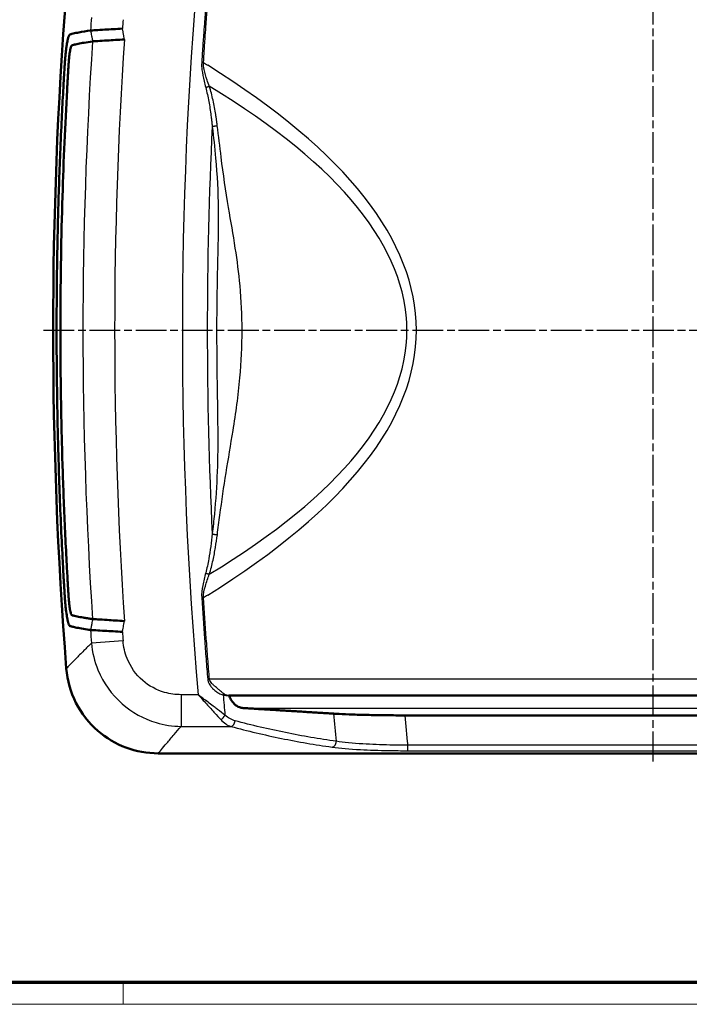
# Model space of a CAD drawing. Units: millimetres. Extents: x 1 to 840, y 1 to 593.
# Drawn here: x 192 to 315, y 1 to 183 of the extents above; entities that cross this region are included whole.
import ezdxf

# ---------------------------------------------------------------- set-up
doc = ezdxf.new("R2010")
doc.units = ezdxf.units.MM
doc.linetypes.add('CHAIN', pattern=[0.3543, 0.2362, -0.0295, 0.0591, -0.0295])
doc.linetypes.add('DASH_DOT', pattern=[0.37, 0.24, -0.06, 0.01, -0.06])
doc.layers.get('0').update_dxf_attribs({"lineweight": 25})
for name, color, linetype, lineweight in [('Mittellinie (ISO)', 1, 'DASH_DOT', 25), ('Sichtbar (ISO)', 7, 'Continuous', 50), ('Sichtbar schmal (ISO)', 1, 'Continuous', 25)]:
    doc.layers.add(name, color=color, linetype=linetype, lineweight=lineweight)

# ---------------------------------------------------------------- blocks, each defined once
blk = doc.blocks.new('Ränder Bopla-A1-Rahmen')
at = {"color": 3, "linetype": 'Continuous', "lineweight": 70}
blk.add_line((836, 5), (20, 5), dxfattribs=at)
at = {"color": 1, "linetype": 'Continuous', "lineweight": 18}
for p, q in [((211, 5), (211, 1)), ((840, 1), (1, 1))]:
    blk.add_line(p, q, dxfattribs=at)

msp = doc.modelspace()

# ---------------------------------------------------------------- linework, layer by layer
at = {"layer": 'Mittellinie (ISO)', "linetype": 'CHAIN', "ltscale": 23.990969}
for p, q in [((308.5863242, 204.2839121), (308.5863242, 45.7730384)), ((196.2913635, 125.2664409), (422.3471549, 125.2664409))]:
    msp.add_line(p, q, dxfattribs=at)
at = {"layer": 'Sichtbar (ISO)'}
for p, q in [((386.6975573, 57.9236643), (230.475091, 57.9236643)), ((354.3026403, 54.2675784), (262.8700081, 54.2675784)), ((217.4322476, 47.2623546), (217.4316125, 47.2623546)), ((399.7404007, 47.2623546), (217.4322476, 47.2623546))]:
    msp.add_line(p, q, dxfattribs=at)
for centre, radius, start, end in [((1001.0863242, 125.2664409), 803.0040863, 175.547104679, 184.452895321), ((1001.4477863, 125.2945898), 803.3666428, 184.4528953461, 184.4529416077)]:
    msp.add_arc(centre, radius, start, end, dxfattribs=at)
for points, knots in [([(204.9670494, 180.5295322), (204.1672006, 180.4170264), (203.4554041, 180.2943674), (202.443134, 180.1027377), (202.0888172, 180.026347), (201.6041428, 179.9070606), (201.4653416, 179.8674151), (201.2959587, 179.8189875), (201.2555083, 179.8101462), (201.1815222, 179.7854314), (201.1437548, 179.7674933), (201.0760547, 179.7024646), (201.0468533, 179.6638324), (200.9803594, 179.5436596), (200.9440879, 179.4560572), (200.883182, 179.2765272), (200.8584429, 179.1945481), (200.8163866, 179.0407329), (200.7988911, 178.972391), (200.7521747, 178.7784091), (200.7229415, 178.6446781), (200.6435873, 178.2459946), (200.5950405, 177.9607704), (200.5154479, 177.4239667), (200.4836808, 177.1887899), (200.4243915, 176.7088021), (200.3962422, 176.4607998), (200.3628638, 176.1374778), (200.3557225, 176.0664069), (200.3434362, 175.9405085), (200.3382373, 175.8860337), (200.3270597, 175.7661839), (200.32114, 175.7009341), (200.3034453, 175.500383), (200.2921892, 175.3650813), (200.2633662, 174.9990847), (200.247015, 174.7703646), (200.2243613, 174.431583), (200.2174101, 174.3241557), (200.2068999, 174.158568), (200.2030707, 174.0975449), (200.1953784, 173.9739413), (200.1914476, 173.9102296), (200.1804173, 173.7303728), (200.1727055, 173.6032062), (200.1561965, 173.3296609), (200.1436852, 173.1211369), (200.1143178, 172.6295923), (200.10061, 172.3993296), (200.0799917, 172.0507616), (200.0736188, 171.942298), (200.0260434, 171.1271496), (199.9878078, 170.4608512), (199.7616571, 166.3618464), (199.5649626, 162.4895759), (199.2208896, 154.0480844), (199.0905847, 150.1544451), (198.8866618, 142.3674376), (198.8130134, 138.4725872), (198.6772497, 126.7850415), (198.7003357, 118.9930305), (198.8898533, 108.1952635), (198.9594289, 105.1924423), (199.1744706, 97.7210434), (199.3404697, 93.2512366), (199.6416545, 86.6361132), (199.7453279, 84.5515513), (199.9091096, 81.484462), (199.9999686, 79.8663394), (200.0387228, 79.1912872), (200.0467003, 79.0530283), (200.076052, 78.5473761), (200.09037, 78.3060391), (200.1246056, 77.7304764), (200.1348967, 77.5580383), (200.1670742, 77.0225348), (200.1749015, 76.893006), (200.1886277, 76.6685048), (200.1928283, 76.6001972), (200.2006677, 76.4738185), (200.204379, 76.414436), (200.2131991, 76.2747683), (200.2184374, 76.1929689), (200.2301011, 76.0146503), (200.2364847, 75.9195337), (200.2621212, 75.549551), (200.282321, 75.2826085), (200.3120511, 74.9342449), (200.3191279, 74.8540989), (200.3315717, 74.7179127), (200.3368116, 74.6619176), (200.3477841, 74.5473605), (200.3535043, 74.4890756), (200.3725686, 74.2992564), (200.3863172, 74.16924), (200.4456602, 73.6335233), (200.5026683, 73.1787169), (200.624881, 72.3897025), (200.6805358, 72.0847393), (200.7598216, 71.7228662), (200.7808082, 71.6334777), (200.8196093, 71.4798454), (200.8374789, 71.4135478), (200.8783408, 71.2723896), (200.9014537, 71.2000471), (200.9509067, 71.0624521), (200.9773174, 70.9994054), (201.0744052, 70.8102212), (201.1387389, 70.7650389), (201.2199809, 70.7342033), (201.2369216, 70.7291239), (201.275905, 70.7182857), (201.3039798, 70.7112278), (201.4110787, 70.6813759), (201.4730385, 70.6618476), (201.7128526, 70.5956248), (201.9249074, 70.5452361), (202.8751826, 70.3353), (203.7079644, 70.1917091), (204.7814386, 70.0300173), (204.8765794, 70.016075), (204.9670494, 70.0033496)], [1.069407068, 1.069407068, 1.069407068, 1.069407068, 2.5827001948, 2.5827001948, 3.5310548738, 3.5310548738, 4.0332313753, 4.0332313753, 4.4157676348, 4.4157676348, 4.818767445, 4.818767445, 5.1267424017, 5.1267424017, 5.5067203078, 5.5067203078, 5.76669767, 5.76669767, 5.9527626259, 5.9527626259, 6.2676980769, 6.2676980769, 6.8269256559, 6.8269256559, 7.2191266427, 7.2191266427, 7.5935985779, 7.5935985779, 7.6975066326, 7.6975066326, 7.7760853465, 7.7760853465, 7.8690123865, 7.8690123865, 8.0592672107, 8.0592672107, 8.3757086061, 8.3757086061, 8.5219951008, 8.5219951008, 8.6063628039, 8.6063628039, 8.6942992931, 8.6942992931, 8.857514343, 8.857514343, 9.0952492104, 9.0952492104, 9.3142321655, 9.3142321655, 9.5034708299, 9.5034708299, 10.3515306525, 10.3515306525, 12.593558715, 12.593558715, 14.5102885929, 14.5102885929, 16.4272573274, 16.4272573274, 20.2621127218, 20.2621127218, 21.739437544, 21.739437544, 23.9388872148, 23.9388872148, 24.9986877242, 24.9986877242, 25.6094059465, 25.6094059465, 25.7623082045, 25.7623082045, 26.1792809084, 26.1792809084, 26.6778884051, 26.6778884051, 26.9750663799, 26.9750663799, 27.1023213394, 27.1023213394, 27.2134042489, 27.2134042489, 27.3655066581, 27.3655066581, 27.5490610131, 27.5490610131, 28.0721117326, 28.0721117326, 28.2304512327, 28.2304512327, 28.3424990741, 28.3424990741, 28.4607696025, 28.4607696025, 28.7297084771, 28.7297084771, 29.5928364666, 29.5928364666, 30.2758829047, 30.2758829047, 30.517622881, 30.517622881, 30.7210891154, 30.7210891154, 30.9818704866, 30.9818704866, 31.2792303993, 31.2792303993, 32.0683647033, 32.0683647033, 32.2667241954, 32.2667241954, 32.5474219102, 32.5474219102, 33.0295327693, 33.0295327693, 34.2356134673, 34.2356134673, 37.5032395717, 37.5032395717, 37.8340203718, 37.8340203718, 37.8340203718, 37.8340203718]), ([(204.9670494, 180.5295322), (204.9675285, 180.5295996), (204.9680083, 180.5296627), (204.9693069, 180.5298215), (204.9701272, 180.529909), (204.9718576, 180.5300669), (204.9727681, 180.5301345), (204.9736815, 180.5301869)], [-0.2266147078, -0.2266147078, -0.2266147078, -0.2266147078, -0.2262314009643, -0.2262314009643, -0.2255791613628, -0.2255791613628, -0.2248594630942, -0.2248594630942, -0.2248594630942, -0.2248594630942]), ([(210.8499872, 180.8662258), (210.8446331, 180.8659199), (210.8392791, 180.865614), (210.2688636, 180.8330228), (209.7066262, 180.8009101), (208.6211723, 180.7389135), (208.1030145, 180.7093241), (206.9627094, 180.644161), (206.3874696, 180.6112302), (205.4794169, 180.5592035), (205.1537165, 180.5405172), (204.9736815, 180.5301869)], [-0.00160882769, -0.00160882769, -0.00160882769, -0.00160882769, 0, 0, 0.16979551192, 0.16979551192, 0.33947020774, 0.33947020774, 0.57419099448, 0.57419099448, 0.80728279018, 0.80728279018, 0.80728279018, 0.80728279018]), ([(205.3451205, 178.5168054), (204.794374, 178.4347138), (204.2815688, 178.3543284), (203.4014857, 178.2014982), (203.0271244, 178.1334561), (202.511796, 178.0266083), (202.348457, 177.9899326), (202.0720914, 177.9259921), (201.9770796, 177.9063908), (201.8307544, 177.8705074), (201.7898127, 177.8586859), (201.7332486, 177.8459347), (201.7173563, 177.8428038), (201.6568233, 177.8326798), (201.6264152, 177.8309606), (201.5649279, 177.8151591), (201.5365275, 177.8028142), (201.4504033, 177.7248295), (201.3917852, 177.6193471), (201.2935933, 177.2764713), (201.2607961, 177.1358293), (201.2009173, 176.8346924), (201.1733631, 176.6775024), (201.1247861, 176.3656218), (201.1032078, 176.2128704), (201.0617721, 175.8877652), (201.0421716, 175.7169011), (201.0124013, 175.4278557), (201.0016682, 175.3163229), (200.9768504, 175.0415882), (200.9633786, 174.8779277), (200.9444238, 174.6297532), (200.9383114, 174.5464991), (200.9285657, 174.4092006), (200.9248393, 174.3555232), (200.9161479, 174.2279464), (200.9112313, 174.1538452), (200.9004013, 173.9873621), (200.8944846, 173.8940827), (200.8724361, 173.5410762), (200.8609856, 173.3501179), (200.8328775, 172.8837923), (200.8292492, 172.8235907), (200.8218337, 172.7003392), (200.8187381, 172.6488276), (200.807986, 172.4694281), (200.8013313, 172.3576828), (200.7685648, 171.803284), (200.7476643, 171.4384957), (200.7086541, 170.7519333), (200.6990061, 170.5815224), (200.6725998, 170.112107), (200.6586228, 169.8628629), (200.2882356, 163.1690185), (200.0031342, 156.6260368), (199.5667894, 142.4547199), (199.4410214, 134.9640956), (199.4100893, 123.7259124), (199.4260432, 119.9800701), (199.5105179, 112.4880397), (199.5790129, 108.742931), (199.7684425, 101.2537939), (199.8894005, 97.5090839), (200.1851896, 89.9851512), (200.3588794, 86.2487595), (200.586018, 81.99048), (200.6159518, 81.4400566), (200.6555648, 80.7257527), (200.6644681, 80.5660929), (200.6999999, 79.9323841), (200.7268045, 79.4585208), (200.7681827, 78.7391876), (200.7810026, 78.5189253), (200.8020681, 78.1628508), (200.8082356, 78.0593188), (200.8182993, 77.8913625), (200.8215572, 77.8371441), (200.8287555, 77.71749), (200.8322557, 77.6594099), (200.8420486, 77.4969324), (200.8467917, 77.4182477), (200.874888, 76.95302), (200.8925024, 76.6638573), (200.9150277, 76.3219043), (200.9193671, 76.2572619), (200.9277915, 76.1347378), (200.9318499, 76.0769493), (200.9429215, 75.9231585), (200.9500693, 75.8277529), (200.9727877, 75.538438), (200.9893173, 75.346186), (201.0320395, 74.9035675), (201.0655841, 74.5931823), (201.1327724, 74.1132915), (201.1545591, 73.9722399), (201.2083394, 73.6558912), (201.2414374, 73.4868646), (201.3053978, 73.2115411), (201.3361185, 73.1010342), (201.4335437, 72.8225991), (201.4941073, 72.7527967), (201.5740785, 72.7151093), (201.592537, 72.7100857), (201.627128, 72.7032983), (201.6424275, 72.7013294), (201.6808004, 72.6960666), (201.697513, 72.6936171), (201.750274, 72.6837782), (201.7823288, 72.6755096), (201.8394697, 72.6605831), (201.8663701, 72.6535232), (201.9482543, 72.633809), (201.9940073, 72.6241381), (202.1897882, 72.5808161), (202.3476403, 72.5427182), (202.8483963, 72.434109), (203.2123717, 72.3660637), (203.730743, 72.2741426), (203.8555058, 72.2523847), (204.1209242, 72.2072923), (204.2622033, 72.183909), (204.6254532, 72.1252835), (204.8516946, 72.0900163), (205.1664509, 72.0426816), (205.248108, 72.0305349), (205.3355618, 72.0175012), (205.3403387, 72.0167892), (205.3451205, 72.0160765)], [1.5804198287, 1.5804198287, 1.5804198287, 1.5804198287, 3.596527506, 3.596527506, 5.3486905193, 5.3486905193, 6.2289771267, 6.2289771267, 6.9209983921, 6.9209983921, 7.34445807, 7.34445807, 7.5235515691, 7.5235515691, 7.9983069564, 7.9983069564, 8.4054423208, 8.4054423208, 9.2155575085, 9.2155575085, 9.6297284443, 9.6297284443, 9.9920762511, 9.9920762511, 10.3000147176, 10.3000147176, 10.6132474215, 10.6132474215, 10.8057808777, 10.8057808777, 11.0777863432, 11.0777863432, 11.2147080669, 11.2147080669, 11.3026307606, 11.3026307606, 11.4236292027, 11.4236292027, 11.5749768821, 11.5749768821, 12.0020320748, 12.0020320748, 12.0792527596, 12.0792527596, 12.1261243961, 12.1261243961, 12.2395587477, 12.2395587477, 12.643527516, 12.643527516, 12.9072103644, 12.9072103644, 13.0525147254, 13.0525147254, 16.020529587, 16.020529587, 19.3437986078, 19.3437986078, 21.0053497068, 21.0053497068, 22.6664101368, 22.6664101368, 24.3276850876, 24.3276850876, 26.0058466514, 26.0058466514, 26.2553223789, 26.2553223789, 26.3272658694, 26.3272658694, 26.5405679203, 26.5405679203, 26.6510807525, 26.6510807525, 26.7010814837, 26.7010814837, 26.7241360315, 26.7241360315, 26.7616083639, 26.7616083639, 26.8125457198, 26.8125457198, 27.0025020846, 27.0025020846, 27.046740615, 27.046740615, 27.0865285409, 27.0865285409, 27.1524538275, 27.1524538275, 27.2870589599, 27.2870589599, 27.4689342543, 27.4689342543, 27.5509072054, 27.5509072054, 27.6665012698, 27.6665012698, 27.7714820356, 27.7714820356, 27.9959453174, 27.9959453174, 28.0625701495, 28.0625701495, 28.1227547589, 28.1227547589, 28.187149203, 28.187149203, 28.2976222492, 28.2976222492, 28.3876869511, 28.3876869511, 28.5246917821, 28.5246917821, 28.9435275659, 28.9435275659, 29.7668028409, 29.7668028409, 30.0193991949, 30.0193991949, 30.2919610792, 30.2919610792, 30.7032666824, 30.7032666824, 30.8449319722, 30.8449319722, 30.8531077787, 30.8531077787, 30.8531077787, 30.8531077787]), ([(205.3522576, 178.5175518), (205.3516216, 178.5175131), (205.350987, 178.5174672), (205.3492116, 178.5173182), (205.348074, 178.5171988), (205.3463328, 178.5169791), (205.345726, 178.5168956), (205.3451205, 178.5168054)], [0.0719244984094, 0.0719244984094, 0.0719244984094, 0.0719244984094, 0.0727445966527, 0.0727445966527, 0.0742237709996, 0.0742237709996, 0.0750177112703, 0.0750177112703, 0.0750177112703, 0.0750177112703]), ([(211.2270597, 178.8778031), (211.2217331, 178.8774763), (211.2164066, 178.8771495), (210.6468262, 178.8422056), (210.0853807, 178.8077206), (209.0014842, 178.7410744), (208.4840337, 178.7091817), (207.343969, 178.6390849), (206.7682965, 178.6038754), (205.8592513, 178.5483898), (205.5329681, 178.5285421), (205.3522576, 178.5175518)], [-0.00160097901, -0.00160097901, -0.00160097901, -0.00160097901, 0, 0, 0.16959499819, 0.16959499819, 0.33902503394, 0.33902503394, 0.57376625949, 0.57376625949, 0.80683373899, 0.80683373899, 0.80683373899, 0.80683373899]), ([(205.3451205, 72.0160765), (205.3453736, 72.0160388), (205.3456268, 72.0160022), (205.3467435, 72.0158465), (205.3476093, 72.0157398), (205.3497322, 72.0155126), (205.3509922, 72.015407), (205.3522576, 72.01533)], [0.0771001596672, 0.0771001596672, 0.0771001596672, 0.0771001596672, 0.0774319955204, 0.0774319955204, 0.0785617768173, 0.0785617768173, 0.0801936503544, 0.0801936503544, 0.0801936503544, 0.0801936503544]), ([(211.2270597, 71.6550788), (211.2217331, 71.6554055), (211.2164066, 71.6557323), (210.6468262, 71.6906763), (210.0853807, 71.7251612), (209.0014842, 71.7918074), (208.4840337, 71.8237001), (207.343969, 71.893797), (206.7682965, 71.9290064), (205.8592513, 71.9844921), (205.5329681, 72.0043397), (205.3522576, 72.01533)], [-0.8082064186, -0.8082064186, -0.8082064186, -0.8082064186, -0.80660589171, -0.80660589171, -0.63705878661, -0.63705878661, -0.46767659736, -0.46767659736, -0.23300166199, -0.23300166199, 0, 0, 0, 0]), ([(204.9736815, 70.002695), (204.9727022, 70.0027512), (204.9717261, 70.0028248), (204.9699459, 70.0029916), (204.9691408, 70.0030793), (204.9679078, 70.0032324), (204.9674783, 70.0032893), (204.9670494, 70.0033496)], [-0.3597785809063, -0.3597785809063, -0.3597785809063, -0.3597785809063, -0.358511840608, -0.358511840608, -0.3574605605832, -0.3574605605832, -0.3568972441941, -0.3568972441941, -0.3568972441941, -0.3568972441941]), ([(204.9736815, 70.002695), (205.1537165, 69.9923647), (205.4794169, 69.9736784), (206.3874696, 69.9216516), (206.9627094, 69.8887208), (208.1030145, 69.8235578), (208.6211723, 69.7939683), (209.7066262, 69.7319717), (210.2688636, 69.6998591), (210.8392791, 69.6672679), (210.8446331, 69.666962), (210.8499872, 69.6666561)], [0, 0, 0, 0, 0.23302933945, 0.23302933945, 0.46768723346, 0.46768723346, 0.63731646551, 0.63731646551, 0.80706648129, 0.80706648129, 0.80867487789, 0.80867487789, 0.80867487789, 0.80867487789]), ([(217.4316125, 47.2623546), (215.4065116, 47.2623927), (213.3977221, 47.6239759), (209.6028972, 49.0374863), (207.847565, 50.0777805), (204.6462629, 52.8495006), (203.2744576, 54.6086343), (201.2798727, 58.5588049), (200.6781878, 60.7124473), (200.5061557, 62.9209808)], [-2.5425075614, -2.5425075614, -2.5425075614, -2.5425075614, -1.9349724112, -1.9349724112, -1.3276030819, -1.3276030819, -0.664567106, -0.664567106, 0, 0, 0, 0]), ([(230.5427699, 57.9236643), (230.6137962, 57.6756339), (230.7107831, 57.4372232), (231.0042647, 56.8839198), (231.2274027, 56.5972008), (231.4542432, 56.3772667)], [0.56069725812, 0.56069725812, 0.56069725812, 0.56069725812, 0.63813916583, 0.63813916583, 0.75727709664, 0.75727709664, 0.75727709664, 0.75727709664]), ([(231.4542432, 56.3772667), (231.4669506, 56.3649461), (231.4796666, 56.3528269), (231.7675641, 56.0830097), (232.0890288, 55.8801946), (232.6381779, 55.6771673), (232.8606773, 55.6315415), (233.0754197, 55.617446)], [0.75727709664, 0.75727709664, 0.75727709664, 0.75727709664, 0.76395110138, 0.76395110138, 0.90837922252, 0.90837922252, 1.00381356698, 1.00381356698, 1.00381356698, 1.00381356698]), ([(249.7581985, 54.5858305), (250.0859487, 54.5655686), (250.424211, 54.5465004), (251.511699, 54.4899674), (252.4031578, 54.4512835), (254.3213986, 54.3845725), (255.3481764, 54.356545), (257.2999876, 54.3144247), (258.4049447, 54.2964399), (260.6623493, 54.2730163), (261.8148009, 54.2675784), (262.8700081, 54.2675784)], [1.1191646602, 1.1191646602, 1.1191646602, 1.1191646602, 1.2621959802, 1.2621959802, 1.5790020594, 1.5790020594, 1.8958081387, 1.8958081387, 2.2123703139, 2.2123703139, 2.528932489, 2.528932489, 2.528932489, 2.528932489])]:
    msp.add_open_spline(points, degree=3, knots=knots, dxfattribs=at)
msp.add_rational_spline([(249.7581985, 54.5858305), (241.5062403, 55.0959745), (233.0754197, 55.617446)], [1.00318769482, 1.00311229315, 1.00291881578], degree=2, dxfattribs=at)
at = {"layer": 'Sichtbar schmal (ISO)'}
for p, q in [((210.9676934, 68.0182643), (205.1378252, 67.5958603)), ((390.2837354, 60.9236643), (226.888913, 60.9236643)), ((221.6557851, 58.0765619), (221.6557851, 52.2314111)), ((224.7896787, 58.0765619), (221.6557851, 58.0765619)), ((233.0754197, 55.617446), (384.0972287, 55.617446)), ((221.6557851, 52.2314111), (230.8308854, 52.2314111)), ((263.4216006, 47.7527154), (263.4216006, 48.7489698)), ((353.7510478, 48.7489698), (263.4216006, 48.7489698)), ((263.4216006, 47.7527154), (353.7510478, 47.7527154))]:
    msp.add_line(p, q, dxfattribs=at)
for centre, radius, start, end in [((1001.0863242, 125.2664409), 779.198923, 175.0532743829, 184.9467256171), ((1001.0863243, 125.2664409), 798.0350299, 175.8558665465, 176.0291492119), ((1001.0863241, 125.2664409), 792.1898789, 175.8558665465, 175.9753914107), ((1001.0863242, 125.2664409), 797.5209493, 176.1715203575, 183.8284796426), ((1001.0863242, 125.2664409), 791.676598, 176.1170288828, 183.8829711174), ((1001.0863242, 125.2664409), 774.6026563, 177.2220531737, 182.776253986), ((1001.0863241, 125.2664409), 798.0350298, 183.970850788, 184.1441334535), ((1001.086324, 125.2664409), 792.1898789, 184.0246085894, 184.1441334535), ((1001.0863242, 125.2664409), 774.6026563, 184.9791602968, 185.2553881379), ((1001.0863242, 125.2664409), 754.6454142, 185.3742393095, 185.7631400127), ((1001.0863242, 125.2664409), 741.6226586, 185.4935953272, 185.9220736437)]:
    msp.add_arc(centre, radius, start, end, dxfattribs=at)
for centre, major_axis, ratio, start_param, end_param in [((-783.0843191, 125.2664409), (1048.0962279, 0), 0.1736481777, 6.0114710288, 6.5548995856), ((-783.0843191, 125.2664409), (1046.3597462, 0), 0.1643794122, 6.0185746936, 6.5477959208), ((228.9770267, 54.2463397), (-0.6739454, -0.7387812), 0.626204146, 0.9692243086, 2.172368345), ((230.8308854, 53.2056029), (-0.2588977, -0.9659047), 0.7451608508, 0.3452925112, 1.8404392813), ((249.4930812, 49.4108614), (-0.1379489, -0.9904393), 0.7568202894, 0.1819973708, 1.7531337271)]:
    msp.add_ellipse(centre, major_axis=major_axis, ratio=ratio, start_param=start_param, end_param=end_param, dxfattribs=at)
for points, knots in [([(226.5568605, 189.6368141), (226.5564511, 189.6318879), (226.5560418, 189.6269621), (226.5549777, 189.6141558), (226.5543231, 189.6062758), (226.5528178, 189.5881532), (226.5519673, 189.5779108), (226.5500118, 189.5543552), (226.5489069, 189.5410424), (226.5463668, 189.5104266), (226.5449319, 189.4931246), (226.5416337, 189.4533395), (226.5397711, 189.4308594), (226.5354913, 189.379179), (226.5330755, 189.3499862), (226.5275267, 189.2828894), (226.5243961, 189.2449999), (226.5184316, 189.172747), (226.5155968, 189.1383786), (226.5084724, 189.0519357), (226.5041865, 188.999868), (226.4943356, 188.8800473), (226.4887726, 188.8122729), (226.4782405, 188.6837523), (226.4732709, 188.6230226), (226.4607251, 188.4694864), (226.4531552, 188.3766404), (226.4357872, 188.1631434), (226.4260022, 188.0425128), (226.4056691, 187.7911155), (226.3951271, 187.6603621), (226.3699314, 187.3468684), (226.3553119, 187.1641574), (226.3263417, 186.8004762), (226.3119902, 186.619513), (226.2768666, 186.174646), (226.2561622, 185.910692), (226.2097718, 185.3153717), (226.1841678, 184.9840559), (226.127036, 184.238546), (226.0956209, 183.8242544), (226.0232922, 182.8601515), (225.982638, 182.310412), (225.8904707, 181.045804), (225.8393618, 180.3309125), (225.724094, 178.6866153), (225.6606085, 177.7570338), (225.5497382, 176.0895234), (225.5017235, 175.3514628), (225.4547572, 174.6132476), (225.4547353, 174.6129037), (225.4547134, 174.6125598), (225.4546916, 174.6122159)], [-13.7233560367, -13.7233560367, -13.7233560367, -13.7233560367, -13.7218786269, -13.7218786269, -13.7195147713, -13.7195147713, -13.716441759, -13.716441759, -13.712446843, -13.712446843, -13.7072534523, -13.7072534523, -13.7005020443, -13.7005020443, -13.6917252139, -13.6917252139, -13.6803153344, -13.6803153344, -13.6699525677, -13.6699525677, -13.6542459328, -13.6542459328, -13.6338273073, -13.6338273073, -13.6155659892, -13.6155659892, -13.5876848282, -13.5876848282, -13.5514393189, -13.5514393189, -13.5120833293, -13.5120833293, -13.4570389566, -13.4570389566, -13.4025949658, -13.4025949658, -13.3232609308, -13.3232609308, -13.2235797675, -13.2235797675, -13.0990032258, -13.0990032258, -12.9336859657, -12.9336859657, -12.7187735277, -12.7187735277, -12.4393873582, -12.4393873582, -12.217597087, -12.217597087, -12.217597087, -12.2174937678, -12.2174937678, -12.2174937678, -12.2174937678]), ([(225.7872165, 174.5910606), (225.7872384, 174.5914044), (225.7872603, 174.5917481), (225.7872822, 174.5920918), (225.8342283, 175.3299906), (225.8822224, 176.0677348), (225.9930452, 177.7345303), (226.0565035, 178.6637133), (226.1717219, 180.3073055), (226.2228088, 181.0218905), (226.3149367, 182.2859564), (226.3555734, 182.8354602), (226.4278711, 183.7991498), (226.4592727, 184.2132638), (226.5163801, 184.958454), (226.541973, 185.2896278), (226.5883436, 185.8846929), (226.6090391, 186.1485338), (226.6441477, 186.59321), (226.658493, 186.7740957), (226.6874508, 187.1376209), (226.702064, 187.3202536), (226.7272489, 187.6336129), (226.7377864, 187.7643102), (226.7581108, 188.0155997), (226.7678915, 188.1361787), (226.7852522, 188.3495841), (226.7928188, 188.4423903), (226.8053592, 188.5958607), (226.8103266, 188.6565643), (226.8208543, 188.7850298), (226.8264149, 188.8527752), (226.8362615, 188.9725445), (226.8405457, 189.0245899), (226.8476669, 189.1109957), (226.8505005, 189.1453494), (226.8564625, 189.2175713), (226.8595917, 189.2554446), (226.8651381, 189.3225126), (226.8675529, 189.3516929), (226.8718309, 189.4033512), (226.8736927, 189.4258216), (226.8769894, 189.4655896), (226.8784237, 189.4828842), (226.8809628, 189.5134869), (226.8820672, 189.526794), (226.8840219, 189.5503395), (226.884872, 189.5605775), (226.8863766, 189.5786924), (226.887031, 189.586569), (226.8880946, 189.5993698), (226.8885037, 189.6042935), (226.888913, 189.6092176)], [12.2174937678, 12.2174937678, 12.2174937678, 12.2174937678, 12.217597087, 12.217597087, 12.217597087, 12.4393873582, 12.4393873582, 12.7187735277, 12.7187735277, 12.9336859657, 12.9336859657, 13.0990032258, 13.0990032258, 13.2235797675, 13.2235797675, 13.3232609308, 13.3232609308, 13.4025949658, 13.4025949658, 13.4570389566, 13.4570389566, 13.5120833293, 13.5120833293, 13.5514393189, 13.5514393189, 13.5876848282, 13.5876848282, 13.6155659892, 13.6155659892, 13.6338273073, 13.6338273073, 13.6542459328, 13.6542459328, 13.6699525677, 13.6699525677, 13.6803153344, 13.6803153344, 13.6917252139, 13.6917252139, 13.7005020443, 13.7005020443, 13.7072534523, 13.7072534523, 13.712446843, 13.712446843, 13.716441759, 13.716441759, 13.7195147713, 13.7195147713, 13.7218786269, 13.7218786269, 13.7233560367, 13.7233560367, 13.7233560367, 13.7233560367]), ([(205.0405743, 180.172686), (205.0472349, 180.1370805), (205.0539396, 180.1012485), (205.0941102, 179.8866229), (205.1277163, 179.7073098), (205.1614996, 179.5274219), (205.1981818, 179.3320977), (205.2350656, 179.1361151), (205.2987253, 178.7992719), (205.3253496, 178.6588166), (205.3521988, 178.5178605)], [-0.18280803627, -0.18280803627, -0.18280803627, -0.18280803627, -0.17197362151, -0.17197362151, -0.11775100066, -0.11775100066, -0.11775100066, -0.05887550033, -0.05887550033, -0.01699410904, -0.01699410904, -0.01699410904, -0.01699410904]), ([(211.2270597, 178.8778031), (211.1907258, 179.0664073), (211.1542918, 179.2549924), (211.1181755, 179.4436384), (211.0812733, 179.6363894), (211.0446712, 179.8291978), (210.971866, 180.2148901), (210.9356627, 180.407774), (210.8995813, 180.6006803), (210.8830261, 180.689191), (210.8664969, 180.7777066), (210.8499872, 180.8662258)], [-0.05762163955, -0.05762163955, -0.05762163955, -0.05762163955, 0, 0, 0, 0.05887550033, 0.05887550033, 0.11775100066, 0.11775100066, 0.11775100066, 0.14476469076, 0.14476469076, 0.14476469076, 0.14476469076]), ([(225.4546916, 174.6122159), (225.4262585, 174.1652959), (225.4499115, 173.7168224), (225.5811893, 172.5698336), (225.7263863, 171.8801947), (225.9820108, 170.8037004), (226.0834261, 170.4090695), (226.1879256, 170.0175793)], [-12.21749376781, -12.21749376781, -12.21749376781, -12.21749376781, -12.08322061423, -12.08322061423, -11.8683835685, -11.8683835685, -11.74210964101, -11.74210964101, -11.74210964101, -11.74210964101]), ([(226.8562604, 170.2501951), (226.7172812, 170.6228532), (226.5816738, 170.9981664), (226.2357349, 172.0204729), (226.0353034, 172.6740264), (225.8274243, 173.7542363), (225.7776529, 174.1749072), (225.7872165, 174.5910606)], [11.74210964101, 11.74210964101, 11.74210964101, 11.74210964101, 11.8683835685, 11.8683835685, 12.08322061423, 12.08322061423, 12.21749376781, 12.21749376781, 12.21749376781, 12.21749376781]), ([(226.1879256, 170.0175793), (226.4138648, 169.171136), (226.5990419, 168.310455), (226.9172453, 166.5754338), (227.0498731, 165.700758), (227.1639432, 164.8219), (227.181697, 164.6851155), (227.1989937, 164.5482241), (227.2428325, 164.1920475), (227.2686957, 163.9726089), (227.3025229, 163.6732525), (227.3113907, 163.5935327), (227.3201244, 163.5137833), (227.3458681, 163.2787114), (227.3704488, 163.043375), (227.3939301, 162.8078106)], [-11.74210964093, -11.74210964093, -11.74210964093, -11.74210964093, -11.46909192311, -11.46909192311, -11.19607420529, -11.19607420529, -11.19607420529, -11.15358202967, -11.15358202967, -11.08559454867, -11.08559454867, -11.06093043497, -11.06093043497, -11.06093043497, -10.98822966662, -10.98822966662, -10.98822966662, -10.98822966662]), ([(228.3289998, 162.9901061), (228.2994155, 163.2270506), (228.2686502, 163.4638101), (228.2365634, 163.7003259), (228.2256778, 163.7805652), (228.21464, 163.8607777), (228.1725835, 164.1619948), (228.1405238, 164.3828178), (228.0862972, 164.7412684), (228.0649291, 164.8790403), (228.0430226, 165.0167111), (227.9022704, 165.9012636), (227.7396625, 166.7818728), (227.3523547, 168.5294193), (227.1281154, 169.3966898), (226.8562604, 170.2501951)], [10.98822966662, 10.98822966662, 10.98822966662, 10.98822966662, 11.06093043497, 11.06093043497, 11.06093043497, 11.08559454867, 11.08559454867, 11.15358202967, 11.15358202967, 11.19607420529, 11.19607420529, 11.19607420529, 11.46909192311, 11.46909192311, 11.74210964093, 11.74210964093, 11.74210964093, 11.74210964093]), ([(227.3939301, 162.8078106), (227.6324403, 160.8872534), (227.8499781, 158.9566858), (228.3004183, 153.9019952), (228.451289, 150.761932), (228.5193789, 145.1397944), (228.4832821, 142.6501661), (228.3825599, 137.8766946), (228.3227416, 135.5897258), (228.2315254, 130.6270768), (228.2068569, 127.9470043), (228.2068569, 122.4064974), (228.2306963, 119.5482427), (228.3147559, 113.4583556), (228.3839764, 110.2370429), (228.4238677, 104.4170658), (228.4066783, 101.8108336), (228.218289, 96.5866012), (228.0443139, 93.9711421), (227.673508, 90.164061), (227.538915, 88.9537346), (227.3928212, 87.7479305)], [-10.9882296666, -10.9882296666, -10.9882296666, -10.9882296666, -10.3962273668, -10.3962273668, -9.4490236872, -9.4490236872, -8.6896704782, -8.6896704782, -7.9966868515, -7.9966868515, -7.196840013, -7.196840013, -6.3434678346, -6.3434678346, -5.3666581036, -5.3666581036, -4.5750021698, -4.5750021698, -3.7833512993, -3.7833512993, -3.4120969163, -3.4120969163, -3.4120969163, -3.4120969163]), ([(228.3375321, 87.5638576), (228.4938137, 88.7736183), (228.6491249, 89.9860437), (229.1551438, 93.7895297), (229.5347766, 96.3862673), (230.3637253, 101.5675081), (230.8093227, 104.1516346), (231.7415018, 109.963297), (232.2053597, 113.210638), (232.766065, 119.4066908), (232.90532, 122.3354679), (232.90532, 128.0135787), (232.777157, 130.7600687), (232.307623, 135.8094942), (231.9988175, 138.1210413), (231.2607414, 142.908332), (230.826346, 145.3838004), (229.9017568, 150.9615778), (229.4370278, 154.0726669), (228.7958751, 159.122717), (228.5699165, 161.0605751), (228.3289998, 162.9901061)], [3.4120969163, 3.4120969163, 3.4120969163, 3.4120969163, 3.7833512993, 3.7833512993, 4.5750021698, 4.5750021698, 5.3666581036, 5.3666581036, 6.3434678346, 6.3434678346, 7.196840013, 7.196840013, 7.9966868515, 7.9966868515, 8.6896704782, 8.6896704782, 9.4490236872, 9.4490236872, 10.3962273668, 10.3962273668, 10.9882296666, 10.9882296666, 10.9882296666, 10.9882296666]), ([(227.3928212, 87.7479305), (227.3170765, 86.9660075), (227.2283767, 86.1870659), (227.0198422, 84.6366495), (226.9001268, 83.8650664), (226.600346, 82.2284611), (226.4146932, 81.3648497), (226.1879256, 80.5153026)], [-3.4120969163, -3.4120969163, -3.4120969163, -3.4120969163, -3.17103549857, -3.17103549857, -2.92997912092, -2.92997912092, -2.65600365505, -2.65600365505, -2.65600365505, -2.65600365505]), ([(226.8562604, 80.2826868), (227.1291203, 81.1393468), (227.3539336, 82.0095431), (227.7188338, 83.6579581), (227.8652561, 84.434853), (228.1239095, 85.9950413), (228.2360656, 86.7784152), (228.3375321, 87.5638576)], [2.65600365505, 2.65600365505, 2.65600365505, 2.65600365505, 2.92997912092, 2.92997912092, 3.17103549857, 3.17103549857, 3.4120969163, 3.4120969163, 3.4120969163, 3.4120969163]), ([(226.1879256, 80.5153026), (225.9873029, 79.763703), (225.7952348, 79.0009162), (225.5079516, 77.4699648), (225.4054019, 76.6954152), (225.4546916, 75.920666)], [-2.65600365505, -2.65600365505, -2.65600365505, -2.65600365505, -2.41357675997, -2.41357675997, -2.18062332884, -2.18062332884, -2.18062332884, -2.18062332884]), ([(225.7872165, 75.9418213), (225.7706383, 76.6632045), (225.9268004, 77.3934152), (226.3318711, 78.8422143), (226.5894422, 79.567242), (226.8562604, 80.2826868)], [2.18062332884, 2.18062332884, 2.18062332884, 2.18062332884, 2.41357675997, 2.41357675997, 2.65600365505, 2.65600365505, 2.65600365505, 2.65600365505]), ([(225.4546916, 75.920666), (225.6141596, 73.4140997), (225.7856768, 70.9097957), (226.0615172, 67.1495739), (226.1566833, 65.8940985), (226.3522706, 63.3945084), (226.4519787, 62.1583364), (226.5560379, 60.9059666), (226.5564431, 60.9010901), (226.5568485, 60.8962127), (226.5568525, 60.8961644), (226.5568565, 60.8961161), (226.5568605, 60.8960677)], [-2.1806233288, -2.1806233288, -2.1806233288, -2.1806233288, -1.4277012706, -1.4277012706, -1.0499628775, -1.0499628775, -0.6762399299, -0.6762399299, -0.6747792124, -0.6747792124, -0.6747792124, -0.6747647359, -0.6747647359, -0.6747647359, -0.6747647359]), ([(226.888913, 60.9236643), (226.888909, 60.9237126), (226.888905, 60.9237609), (226.8889009, 60.9238092), (226.8884958, 60.9286845), (226.8880907, 60.933559), (226.7840762, 62.1853918), (226.6844108, 63.4210338), (226.4889073, 65.9195523), (226.393782, 67.1744895), (226.1180599, 70.9330992), (225.9466162, 73.4363296), (225.7872165, 75.9418213)], [0.6747647359, 0.6747647359, 0.6747647359, 0.6747647359, 0.6747792124, 0.6747792124, 0.6747792124, 0.6762399299, 0.6762399299, 1.0499628775, 1.0499628775, 1.4277012706, 1.4277012706, 2.1806233288, 2.1806233288, 2.1806233288, 2.1806233288]), ([(205.3521988, 72.0150214), (205.3292486, 71.8945348), (205.3064631, 71.7744143), (205.2503863, 71.4779686), (205.2172373, 71.302016), (205.1842643, 71.1266173), (205.1465997, 70.9262621), (205.1091693, 70.7266453), (205.0614467, 70.4717506), (205.0509706, 70.415771), (205.0405743, 70.3601959)], [-0.20920214051, -0.20920214051, -0.20920214051, -0.20920214051, -0.17340301787, -0.17340301787, -0.1206097874, -0.1206097874, -0.1206097874, -0.0603048937, -0.0603048937, -0.04338820575, -0.04338820575, -0.04338820575, -0.04338820575]), ([(210.8499872, 69.6666561), (210.8739313, 69.7950364), (210.8979166, 69.9234091), (210.9219626, 70.0517703), (210.9543649, 70.2247389), (210.986877, 70.3976873), (211.0522372, 70.7435204), (211.0850856, 70.9164051), (211.1181755, 71.0892435), (211.1542918, 71.2778895), (211.1907258, 71.4664746), (211.2270597, 71.6550788)], [0.08143155203, 0.08143155203, 0.08143155203, 0.08143155203, 0.1206097874, 0.1206097874, 0.1206097874, 0.17340301787, 0.17340301787, 0.22619624835, 0.22619624835, 0.22619624835, 0.28381788781, 0.28381788781, 0.28381788781, 0.28381788781]), ([(205.1378252, 67.5958603), (204.6431641, 67.098112), (204.1843236, 66.6359442), (203.1946766, 65.6383941), (202.6936472, 65.1327578), (202.2611943, 64.696028), (201.8269311, 64.25747), (201.4618251, 63.8884029), (200.8787398, 63.2987419), (200.6580141, 63.0753773), (200.5061053, 62.9216277)], [8.1428704291, 8.1428704291, 8.1428704291, 8.1428704291, 8.8015277638, 8.8015277638, 9.6873384777, 9.6873384777, 9.6873384777, 10.5768571794, 10.5768571794, 11.4489130146, 11.4489130146, 11.4489130146, 11.4489130146]), ([(205.1378252, 67.5958603), (205.2867992, 65.9014935), (205.6917322, 64.2205687), (207.322217, 60.25125), (208.8642299, 58.0861943), (212.6135707, 54.8075331), (214.755699, 53.6292218), (218.53712, 52.4938258), (220.0985499, 52.2553591), (221.6557851, 52.2314111)], [-1.608330952, -1.608330952, -1.608330952, -1.608330952, -1.2734747601, -1.2734747601, -0.7709585424, -0.7709585424, -0.3066109355, -0.3066109355, 0, 0, 0, 0]), ([(221.6557851, 58.0765619), (220.6337487, 58.0765619), (219.6114193, 58.21797), (217.1413231, 58.9275915), (215.74751, 59.6817157), (213.3194748, 61.8010613), (212.3286151, 63.209414), (211.2975231, 65.8035243), (211.0483555, 66.9049954), (210.9676934, 68.0182643)], [0, 0, 0, 0, 0.3066109355, 0.3066109355, 0.7709585424, 0.7709585424, 1.2734747601, 1.2734747601, 1.608330952, 1.608330952, 1.608330952, 1.608330952]), ([(226.5568605, 60.8960677), (226.5662138, 60.7835256), (226.5872676, 60.6723384), (226.665566, 60.3938472), (226.7367758, 60.2313922), (226.889115, 59.9505197), (226.9675008, 59.8284919), (227.1805159, 59.5315677), (227.3215006, 59.3660216), (227.6536886, 59.0222824), (227.8483155, 58.8532874), (228.2363184, 58.5670511), (228.4296556, 58.4482581), (228.876009, 58.2174094), (229.1286824, 58.1190805), (229.3672951, 58.0476451), (229.3804958, 58.0436931), (229.3936523, 58.0398256), (229.4067607, 58.036043)], [-0.67476473587, -0.67476473587, -0.67476473587, -0.67476473587, -0.64105956554, -0.64105956554, -0.58713129301, -0.58713129301, -0.54099194391, -0.54099194391, -0.46902708748, -0.46902708748, -0.37767757289, -0.37767757289, -0.28964679287, -0.28964679287, -0.17334412826, -0.17334412826, -0.17334412826, -0.16690996159, -0.16690996159, -0.16690996159, -0.16690996159]), ([(229.5503373, 58.2182158), (229.5401313, 58.225682), (229.5298996, 58.2332557), (229.5196428, 58.2409323), (229.334243, 58.3796926), (229.1411789, 58.5512232), (228.778491, 58.8720764), (228.6140934, 59.0168482), (228.2618027, 59.3181644), (228.0729808, 59.4748839), (227.7323313, 59.7647926), (227.5812426, 59.8958785), (227.3474136, 60.1237933), (227.2599236, 60.2158673), (227.0889958, 60.4265984), (227.0085142, 60.5478158), (226.9212758, 60.7560671), (226.8982622, 60.8392939), (226.888913, 60.9236643)], [0.16690996159, 0.16690996159, 0.16690996159, 0.16690996159, 0.17334412826, 0.17334412826, 0.17334412826, 0.28964679287, 0.28964679287, 0.37767757289, 0.37767757289, 0.46902708748, 0.46902708748, 0.54099194391, 0.54099194391, 0.58713129301, 0.58713129301, 0.64105956554, 0.64105956554, 0.67476473587, 0.67476473587, 0.67476473587, 0.67476473587]), ([(230.475091, 57.9236643), (230.384262, 57.9236643), (230.29831, 57.9295858), (230.1320754, 57.9545401), (230.0518472, 57.9735217), (229.8809082, 58.0294332), (229.7913479, 58.069176), (229.6524036, 58.1478442), (229.6005613, 58.1814749), (229.5503373, 58.2182158)], [0, 0, 0, 0, 0.04229186257, 0.04229186257, 0.084588825, 0.084588825, 0.13524798598, 0.13524798598, 0.16690996159, 0.16690996159, 0.16690996159, 0.16690996159]), ([(229.7398509, 54.3165057), (229.3262042, 54.6296644), (228.8614903, 54.9817558), (228.1762226, 55.5015), (227.9741632, 55.6548131), (227.173706, 56.2624143), (226.5482809, 56.7377098), (225.5415945, 57.5037475), (225.1645091, 57.7909062), (224.7896787, 58.0765619)], [-0.60160095062, -0.60160095062, -0.60160095062, -0.60160095062, -0.41926879501, -0.41926879501, -0.34498975574, -0.34498975574, -0.12753734602, -0.12753734602, 0.00147046315, 0.00147046315, 0.00147046315, 0.00147046315]), ([(224.7896787, 58.0765619), (225.1065919, 57.7277596), (225.4254471, 57.3770351), (226.2767742, 56.441194), (226.8057816, 55.8602912), (227.4829557, 55.1173973), (227.6539052, 54.9299207), (228.2337005, 54.2942764), (228.6269504, 53.8635193), (228.9770267, 53.4802953)], [-0.00147046315, -0.00147046315, -0.00147046315, -0.00147046315, 0.12753734602, 0.12753734602, 0.34498975574, 0.34498975574, 0.41926879501, 0.41926879501, 0.60160095062, 0.60160095062, 0.60160095062, 0.60160095062]), ([(229.4067607, 58.036043), (229.4732249, 58.017599), (229.5400706, 58.0016726), (229.714584, 57.9663049), (229.8226692, 57.9505233), (230.0214856, 57.9316051), (230.1121311, 57.9268911), (230.2935179, 57.9228587), (230.384262, 57.9236643), (230.475091, 57.9236643)], [-0.16690996159, -0.16690996159, -0.16690996159, -0.16690996159, -0.13524798598, -0.13524798598, -0.084588825, -0.084588825, -0.04229186257, -0.04229186257, 0, 0, 0, 0]), ([(228.9770267, 53.4802953), (229.264639, 53.1654497), (229.5678631, 52.9051471), (230.1901144, 52.4899046), (230.509244, 52.334865), (230.8308854, 52.2314111)], [-0.29959744767, -0.29959744767, -0.29959744767, -0.29959744767, -0.14979872384, -0.14979872384, 0, 0, 0, 0]), ([(231.5935993, 53.2769582), (231.2719686, 53.3630556), (230.9528535, 53.4920993), (230.330639, 53.8377387), (230.0274372, 54.0544174), (229.7398509, 54.3165057)], [0, 0, 0, 0, 0.14979872384, 0.14979872384, 0.29959744767, 0.29959744767, 0.29959744767, 0.29959744767]), ([(250.2552537, 49.4877847), (247.1394083, 49.9210205), (244.0241785, 50.4534332), (237.801419, 51.7164438), (234.6938866, 52.4470409), (231.5935993, 53.2769582)], [0, 0, 0, 0, 1.4439511786, 1.4439511786, 2.8879023572, 2.8879023572, 2.8879023572, 2.8879023572]), ([(217.4322476, 47.2623546), (217.5707474, 47.4257421), (217.7719911, 47.6631133), (218.3036307, 48.2898029), (218.6365309, 48.6820671), (219.0325083, 49.1482455), (219.426835, 49.6124805), (219.8837094, 50.1500083), (220.7861988, 51.2106362), (221.2046459, 51.7020731), (221.6557851, 52.2314111)], [-11.4489130146, -11.4489130146, -11.4489130146, -11.4489130146, -10.5768571794, -10.5768571794, -9.6873384777, -9.6873384777, -9.6873384777, -8.8015277638, -8.8015277638, -8.1428704291, -8.1428704291, -8.1428704291, -8.1428704291]), ([(230.8308854, 52.2314111), (233.9312757, 51.3962794), (237.0389055, 50.6610443), (243.2618463, 49.3899138), (246.3771599, 48.8540193), (249.4930812, 48.4178838)], [-2.8879023572, -2.8879023572, -2.8879023572, -2.8879023572, -1.4439511786, -1.4439511786, 0, 0, 0, 0]), ([(263.4216006, 48.7489698), (262.3186886, 48.7556236), (261.2156882, 48.7719249), (258.4007338, 48.8399245), (256.7212358, 48.9068641), (253.306577, 49.1188328), (251.6314419, 49.2775021), (250.2552537, 49.4877847)], [0, 0, 0, 0, 0.3501175218, 0.3501175218, 0.9103055567, 0.9103055567, 1.584625434, 1.584625434, 1.584625434, 1.584625434]), ([(249.4930812, 48.4178838), (250.948205, 48.2142101), (252.7199596, 48.0643335), (256.3321775, 47.8712524), (258.1090476, 47.8139258), (261.0874435, 47.7624478), (262.2545422, 47.7527154), (263.4216006, 47.7527154)], [-1.584625434, -1.584625434, -1.584625434, -1.584625434, -0.9103055567, -0.9103055567, -0.3501175218, -0.3501175218, 0, 0, 0, 0])]:
    msp.add_open_spline(points, degree=3, knots=knots, dxfattribs=at)
for points in [[(204.9736815, 180.5301869), (204.9959684, 180.411095), (205.0181953, 180.2923057), (205.0405743, 180.172686)], [(205.3522576, 178.5175518), (205.352238, 178.5176547), (205.3522184, 178.5177576), (205.3521988, 178.5178605)], [(225.7872165, 174.5910606), (226.0459393, 174.4314921), (226.3034054, 174.2718628), (226.5595939, 174.1121862)], [(226.5595939, 76.4206957), (226.3034054, 76.261019), (226.0459393, 76.1013898), (225.7872165, 75.9418213)], [(205.3522576, 72.01533), (205.352238, 72.0152272), (205.3522184, 72.0151243), (205.3521988, 72.0150214)], [(205.0405743, 70.3601959), (205.0182029, 70.2406165), (204.9959759, 70.1218273), (204.9736815, 70.002695)]]:
    msp.add_open_spline(points, degree=3, dxfattribs=at)
for points, weights in [([(225.4546916, 174.6122159), (225.5617522, 174.6054047), (225.6736674, 174.5982846), (225.7872165, 174.5910606)], [1, 0.990407173739, 0.990407173739, 1]), ([(226.1879256, 170.0175793), (226.3898175, 170.1071075), (226.6227948, 170.1881959), (226.8562604, 170.2501951)], [1, 0.95622297003, 0.95622297003, 1]), ([(227.3939301, 162.8078106), (227.6266185, 162.8927373), (227.9691588, 162.9595169), (228.3289998, 162.9901061)], [1, 0.909936569157, 0.909936569157, 1]), ([(227.3928212, 87.7479305), (227.6281057, 87.663751), (227.9741801, 87.5963198), (228.3375321, 87.5638576)], [1, 0.909930404897, 0.909930404897, 1]), ([(226.1879256, 80.5153026), (226.3898175, 80.4257744), (226.6227948, 80.344686), (226.8562604, 80.2826868)], [1, 0.956222969704, 0.956222969704, 1]), ([(225.4546916, 75.920666), (225.5617522, 75.9274772), (225.6736674, 75.9345972), (225.7872165, 75.9418213)], [1, 0.990407173738, 0.990407173738, 1]), ([(226.5568605, 60.8960677), (226.663769, 60.9049528), (226.7755252, 60.9142407), (226.888913, 60.9236643)], [1, 0.990407173739, 0.990407173739, 1]), ([(229.4067607, 58.036043), (229.4127963, 58.1270184), (229.4693391, 58.1987609), (229.5503373, 58.2182158)], [1, 0.846419278759, 0.846419278759, 1])]:
    msp.add_rational_spline(points, weights, degree=3, dxfattribs=at)

# ---------------------------------------------------------------- block references
msp.add_blockref('Ränder Bopla-A1-Rahmen', (0, 0))

doc.saveas('drawing.dxf')
